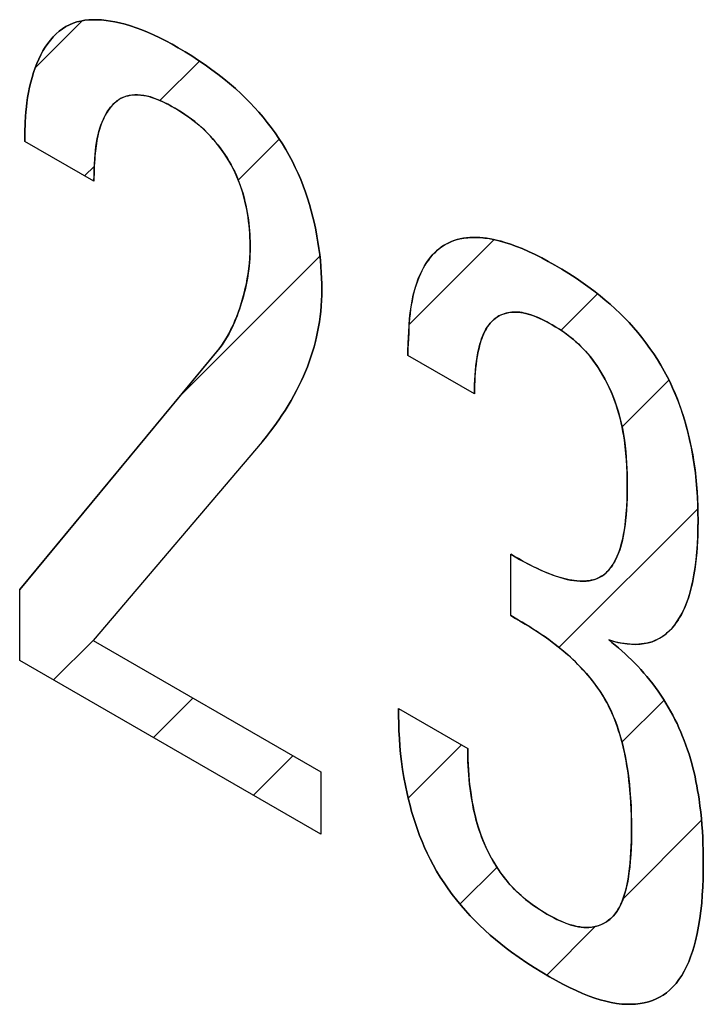
# Model space of a CAD drawing. Units: millimetres. Extents: x -47.9 to 33.4, y -45.4 to 37.5.
# Drawn here: x -7.1 to -5.3, y -34.7 to -32.1 of the extents above; entities that cross this region are included whole.
import ezdxf

# ---------------------------------------------------------------- set-up
doc = ezdxf.new("R2010")
doc.units = ezdxf.units.MM
doc.header["$LTSCALE"] = 16.335
doc.layers.add('CURVE', color=7, linetype='CONTINUOUS')
doc.layers.add('INTF_7', color=7, linetype='CONTINUOUS')

msp = doc.modelspace()

# ---------------------------------------------------------------- linework, layer by layer
at = {"layer": 'CURVE', "color": 7, "linetype": 'CONTINUOUS'}
for p, q in [((-7.0356, -32.2172), (-6.9116, -32.0932)), ((-6.7041, -32.3057), (-6.5987, -32.2004)), ((-6.4959, -32.5176), (-6.3865, -32.4082)), ((-6.9047, -32.5063), (-6.8784, -32.4801)), ((-6.0399, -32.9017), (-5.8143, -32.676)), ((-6.6487, -33.0904), (-6.2784, -32.7201)), ((-5.6361, -32.9179), (-5.5389, -32.8207)), ((-5.4734, -33.1751), (-5.3488, -33.0506)), ((-5.6414, -33.7632), (-5.2718, -33.3936)), ((-6.9877, -33.8494), (-6.8824, -33.7441)), ((-6.7214, -34.0032), (-6.6161, -33.8979)), ((-5.4735, -34.0153), (-5.3614, -33.9032)), ((-6.0426, -34.1644), (-5.901, -34.0228)), ((-6.4552, -34.1569), (-6.3499, -34.0516)), ((-5.4715, -34.4333), (-5.2617, -34.2236)), ((-5.9047, -34.4465), (-5.8064, -34.3482)), ((-5.6741, -34.636), (-5.5438, -34.5056))]:
    msp.add_line(p, q, dxfattribs=at)
at = {"layer": 'CURVE', "color": 250, "linetype": 'CONTINUOUS'}
for p, q in [((-6.8798, -32.5206), (-7.0642, -32.4142)), ((-6.0422, -32.942), (-6.0426, -32.9522)), ((-5.8664, -33.0873), (-6.0441, -32.9847)), ((-6.4321, -33.2153), (-6.8824, -33.7441)), ((-5.7699, -33.678), (-5.7699, -33.5146)), ((-7.0777, -33.7975), (-7.0777, -33.6081)), ((-6.8824, -33.7441), (-6.2755, -34.0946)), ((-6.2755, -34.2606), (-7.0777, -33.7975)), ((-6.0689, -33.9258), (-5.8845, -34.0322)), ((-6.2755, -34.0946), (-6.2755, -34.2606))]:
    msp.add_line(p, q, dxfattribs=at)
for points in [[(-6.2729, -32.8087), (-6.2731, -32.794), (-6.2735, -32.7789), (-6.2743, -32.7635), (-6.2754, -32.7478), (-6.2768, -32.7319), (-6.2786, -32.7158), (-6.2807, -32.6996), (-6.2832, -32.6831), (-6.286, -32.6666), (-6.2892, -32.6499), (-6.2928, -32.6332), (-6.2968, -32.6164), (-6.3011, -32.5995), (-6.3059, -32.5827), (-6.3111, -32.566), (-6.3167, -32.5493), (-6.3228, -32.5326), (-6.3293, -32.5161), (-6.3362, -32.4997), (-6.3436, -32.4835), (-6.3514, -32.4675), (-6.3598, -32.4517), (-6.3686, -32.4362), (-6.3777, -32.421), (-6.3874, -32.4062), (-6.3974, -32.3917), (-6.4078, -32.3774), (-6.4186, -32.3635), (-6.4296, -32.35), (-6.4409, -32.3368), (-6.4525, -32.324), (-6.4642, -32.3115), (-6.476, -32.2995), (-6.488, -32.2879), (-6.5033, -32.2737), (-6.5188, -32.2602), (-6.5343, -32.2474), (-6.5499, -32.235), (-6.5656, -32.2232), (-6.5834, -32.2104), (-6.6013, -32.1983), (-6.6192, -32.1866), (-6.6372, -32.1755), (-6.6552, -32.1649), (-6.6717, -32.1556), (-6.6883, -32.1467), (-6.7048, -32.1383), (-6.7213, -32.1305), (-6.7377, -32.1233), (-6.7526, -32.1172), (-6.7675, -32.1117), (-6.7824, -32.1067), (-6.7971, -32.1023), (-6.8118, -32.0985), (-6.8239, -32.0959), (-6.8359, -32.0937), (-6.8478, -32.0919), (-6.8595, -32.0907), (-6.8711, -32.0901), (-6.8824, -32.09), (-6.8935, -32.0905), (-6.9044, -32.0916), (-6.915, -32.0935), (-6.9252, -32.096), (-6.9351, -32.0993), (-6.945, -32.1035), (-6.9545, -32.1085), (-6.9635, -32.1142), (-6.9722, -32.1207), (-6.9804, -32.1279), (-6.9883, -32.1357), (-6.9958, -32.1442), (-7.0028, -32.1533), (-7.0095, -32.163), (-7.0157, -32.1732), (-7.0216, -32.1838), (-7.027, -32.195), (-7.0321, -32.2066), (-7.0368, -32.2186), (-7.041, -32.231), (-7.0449, -32.2438), (-7.0484, -32.2568), (-7.0515, -32.2701), (-7.0542, -32.2837), (-7.0566, -32.2975), (-7.0585, -32.3115)], [(-6.8798, -32.5206), (-6.8797, -32.5054), (-6.8793, -32.4904), (-6.8787, -32.4754), (-6.8778, -32.4607), (-6.8769, -32.4495), (-6.8758, -32.4385), (-6.8745, -32.4276), (-6.8729, -32.4169), (-6.8711, -32.4064), (-6.8691, -32.3972), (-6.8668, -32.3882), (-6.8643, -32.3794), (-6.8614, -32.371), (-6.8583, -32.3627), (-6.8549, -32.3548), (-6.8512, -32.3472), (-6.8472, -32.3399), (-6.8436, -32.3341), (-6.8398, -32.3286), (-6.8359, -32.3233), (-6.8317, -32.3184), (-6.8272, -32.3138), (-6.8225, -32.3095), (-6.8176, -32.3056), (-6.8124, -32.3021), (-6.807, -32.2991), (-6.8012, -32.2964), (-6.7952, -32.2942), (-6.7889, -32.2925), (-6.7824, -32.2913), (-6.7757, -32.2905), (-6.7688, -32.2901), (-6.7618, -32.2902), (-6.7546, -32.2908), (-6.7473, -32.2918), (-6.7401, -32.2932), (-6.7328, -32.295), (-6.7254, -32.2972), (-6.7179, -32.2998), (-6.7104, -32.3026), (-6.7028, -32.3058), (-6.6952, -32.3093), (-6.6875, -32.3131), (-6.6798, -32.317), (-6.6721, -32.3212), (-6.6644, -32.3256), (-6.6564, -32.3304), (-6.6483, -32.3354), (-6.6402, -32.3407), (-6.6322, -32.3461), (-6.6242, -32.3518), (-6.6162, -32.3578), (-6.6084, -32.364), (-6.6005, -32.3706), (-6.5928, -32.3774), (-6.5851, -32.3846), (-6.5775, -32.3921), (-6.5705, -32.3995), (-6.5635, -32.4072), (-6.5567, -32.4151), (-6.5501, -32.4233), (-6.5436, -32.4318), (-6.5373, -32.4405), (-6.5313, -32.4493), (-6.5255, -32.4583), (-6.5199, -32.4675), (-6.5147, -32.4768), (-6.5097, -32.4863), (-6.505, -32.4958), (-6.5006, -32.5054), (-6.4966, -32.5151), (-6.4928, -32.5249), (-6.4892, -32.5347), (-6.4859, -32.5445), (-6.4829, -32.5544), (-6.4802, -32.5643), (-6.4777, -32.5742), (-6.4754, -32.5841), (-6.4733, -32.594), (-6.4715, -32.6039), (-6.4699, -32.6137), (-6.4685, -32.6234), (-6.4673, -32.6331), (-6.4663, -32.6427), (-6.4655, -32.6523), (-6.4648, -32.6617), (-6.4643, -32.671), (-6.464, -32.6802), (-6.4639, -32.6879), (-6.4639, -32.6955)], [(-7.0585, -32.3115), (-7.0606, -32.3302), (-7.0611, -32.3348), (-7.0615, -32.3395), (-7.0618, -32.3442), (-7.0622, -32.3489), (-7.0625, -32.3536), (-7.0627, -32.3584), (-7.063, -32.3632), (-7.0632, -32.368), (-7.0635, -32.3745), (-7.0637, -32.381), (-7.0639, -32.3876), (-7.064, -32.3942), (-7.0641, -32.4008), (-7.0642, -32.4075), (-7.0642, -32.4142)], [(-5.7853, -32.6834), (-5.7954, -32.6805), (-5.8054, -32.678), (-5.8154, -32.6757), (-5.8247, -32.6739), (-5.834, -32.6725), (-5.8432, -32.6714), (-5.8524, -32.6706), (-5.8614, -32.6702), (-5.8702, -32.6702), (-5.879, -32.6706), (-5.8876, -32.6713), (-5.896, -32.6725), (-5.9042, -32.674), (-5.9123, -32.676), (-5.9201, -32.6783), (-5.9277, -32.6811), (-5.9351, -32.6844), (-5.9421, -32.688), (-5.9488, -32.692), (-5.9552, -32.6964), (-5.9615, -32.7011), (-5.9675, -32.7063), (-5.9732, -32.7118), (-5.9787, -32.7177), (-5.984, -32.7239), (-5.9891, -32.7304), (-5.9939, -32.7372), (-5.9984, -32.7443), (-6.0027, -32.7517), (-6.0068, -32.7594), (-6.0106, -32.7674), (-6.0147, -32.7768), (-6.0184, -32.7865), (-6.0219, -32.7964), (-6.025, -32.8067), (-6.0279, -32.8173), (-6.0304, -32.828), (-6.0327, -32.8391), (-6.0347, -32.8503), (-6.0365, -32.8617), (-6.038, -32.8734), (-6.0392, -32.8852), (-6.0402, -32.8971), (-6.041, -32.9092), (-6.0415, -32.9215), (-6.0422, -32.942)], [(-5.509, -33.7427), (-5.4966, -33.7464), (-5.4843, -33.7494), (-5.472, -33.7518), (-5.46, -33.7535), (-5.4481, -33.7545), (-5.4365, -33.7547), (-5.4252, -33.7541), (-5.4142, -33.7527), (-5.4036, -33.7505), (-5.3933, -33.7475), (-5.3833, -33.7435), (-5.3737, -33.7386), (-5.3646, -33.7328), (-5.356, -33.7263), (-5.3478, -33.719), (-5.3402, -33.7111), (-5.333, -33.7024), (-5.3262, -33.6932), (-5.32, -33.6834), (-5.3132, -33.6711), (-5.307, -33.6581), (-5.3015, -33.6446), (-5.2965, -33.6304), (-5.2921, -33.6157), (-5.2882, -33.6006), (-5.2848, -33.5851), (-5.2818, -33.5692), (-5.2787, -33.5494), (-5.2761, -33.5293), (-5.2742, -33.5087), (-5.2727, -33.4878), (-5.2717, -33.4666), (-5.2711, -33.4451), (-5.2709, -33.4234), (-5.2711, -33.4029), (-5.2716, -33.3822), (-5.2725, -33.3613), (-5.2739, -33.3402), (-5.2757, -33.3188), (-5.278, -33.2973), (-5.2809, -33.2755), (-5.2844, -33.2535), (-5.2886, -33.2312), (-5.2934, -33.2087), (-5.2973, -33.1921), (-5.3017, -33.1755), (-5.3064, -33.1587), (-5.3116, -33.1419), (-5.3172, -33.1252), (-5.3233, -33.1084), (-5.3298, -33.0918), (-5.3368, -33.0752), (-5.3443, -33.0588), (-5.3523, -33.0425), (-5.3608, -33.0265), (-5.3697, -33.0109), (-5.379, -32.9956), (-5.3888, -32.9805), (-5.399, -32.9658), (-5.4096, -32.9513), (-5.4205, -32.9372), (-5.4317, -32.9235), (-5.4431, -32.9102), (-5.4548, -32.8973), (-5.4666, -32.8848), (-5.4786, -32.8728), (-5.4917, -32.8604), (-5.5049, -32.8484), (-5.5182, -32.837), (-5.5316, -32.826), (-5.545, -32.8154), (-5.5586, -32.8052), (-5.5773, -32.7917), (-5.596, -32.7789), (-5.6149, -32.7666), (-5.6337, -32.7549), (-5.6526, -32.7438), (-5.67, -32.734), (-5.6874, -32.7246), (-5.7048, -32.7159), (-5.7221, -32.7077), (-5.7394, -32.7001), (-5.7548, -32.694), (-5.7701, -32.6884), (-5.7853, -32.6834)], [(-6.4639, -32.6955), (-6.464, -32.7059), (-6.4644, -32.716), (-6.4649, -32.726), (-6.4657, -32.7358), (-6.4666, -32.7455), (-6.4677, -32.755), (-6.4689, -32.7644), (-6.4703, -32.7737), (-6.4719, -32.7828), (-6.4736, -32.7918), (-6.4755, -32.8007), (-6.4775, -32.8095), (-6.4796, -32.8182), (-6.4819, -32.8267), (-6.4843, -32.8352), (-6.4868, -32.8436), (-6.4896, -32.8526), (-6.4925, -32.8615), (-6.4956, -32.8702), (-6.4988, -32.8788), (-6.5021, -32.8874), (-6.5056, -32.8957), (-6.5092, -32.9039), (-6.513, -32.912), (-6.5169, -32.9199), (-6.5209, -32.9276), (-6.5252, -32.9351), (-6.5295, -32.9425), (-6.5341, -32.9496), (-6.5388, -32.9566), (-6.5436, -32.9633), (-6.5487, -32.9698), (-7.0777, -33.6081)], [(-6.4321, -33.2153), (-6.4206, -33.2011), (-6.4094, -33.1865), (-6.3983, -33.1716), (-6.3876, -33.1564), (-6.3791, -33.1439), (-6.3709, -33.1312), (-6.3628, -33.1182), (-6.355, -33.105), (-6.3473, -33.0915), (-6.34, -33.0777), (-6.3329, -33.0637), (-6.3271, -33.0518), (-6.3216, -33.0397), (-6.3164, -33.0273), (-6.3113, -33.0147), (-6.3065, -33.0019), (-6.3019, -32.9888), (-6.2977, -32.9755), (-6.2937, -32.9619), (-6.29, -32.948), (-6.2869, -32.9351), (-6.2841, -32.922), (-6.2816, -32.9086), (-6.2794, -32.895), (-6.2774, -32.8812), (-6.2759, -32.8672), (-6.2746, -32.8529), (-6.2737, -32.8384), (-6.2731, -32.8237), (-6.2729, -32.8087)], [(-5.8664, -33.0873), (-5.8664, -33.0745), (-5.8661, -33.0618), (-5.8655, -33.0493), (-5.8648, -33.0369), (-5.8638, -33.0246), (-5.8626, -33.0126), (-5.8611, -33.0007), (-5.8593, -32.989), (-5.8571, -32.9775), (-5.8555, -32.9699), (-5.8538, -32.9624), (-5.8518, -32.955), (-5.8497, -32.9478), (-5.8474, -32.9408), (-5.8448, -32.934), (-5.8421, -32.9274), (-5.8391, -32.9211), (-5.8359, -32.915), (-5.8324, -32.9093), (-5.8286, -32.9039), (-5.8246, -32.8988), (-5.8202, -32.894), (-5.8154, -32.8895), (-5.8104, -32.8855), (-5.8051, -32.8819), (-5.7996, -32.8787), (-5.7938, -32.8759), (-5.7877, -32.8736), (-5.7815, -32.8718), (-5.775, -32.8704), (-5.7684, -32.8694), (-5.7616, -32.869), (-5.7555, -32.869), (-5.7492, -32.8694), (-5.7429, -32.8701), (-5.7364, -32.8712), (-5.7299, -32.8727), (-5.7233, -32.8744), (-5.7167, -32.8764), (-5.7086, -32.8793), (-5.7005, -32.8825), (-5.6923, -32.8861), (-5.6841, -32.89), (-5.6758, -32.8941), (-5.6676, -32.8986), (-5.6593, -32.9033), (-5.6512, -32.9081), (-5.643, -32.9132), (-5.6349, -32.9185), (-5.6268, -32.924), (-5.6187, -32.9299), (-5.6107, -32.9361), (-5.6028, -32.9426), (-5.5962, -32.9483), (-5.5897, -32.9542), (-5.5833, -32.9605), (-5.5769, -32.9669), (-5.5707, -32.9736), (-5.5646, -32.9805), (-5.5586, -32.9877), (-5.5524, -32.9955), (-5.5464, -33.0036), (-5.5406, -33.0119), (-5.535, -33.0204), (-5.5296, -33.029), (-5.5244, -33.0378), (-5.5193, -33.0468), (-5.5145, -33.0558), (-5.51, -33.0649), (-5.5056, -33.0741), (-5.5015, -33.0834), (-5.4977, -33.0927), (-5.4935, -33.1035), (-5.4896, -33.1143), (-5.4861, -33.1252), (-5.4828, -33.136), (-5.4799, -33.1468), (-5.4772, -33.1575), (-5.4747, -33.1682), (-5.4725, -33.1789), (-5.4705, -33.1895), (-5.4688, -33.2), (-5.4672, -33.2104), (-5.4651, -33.226), (-5.4635, -33.2413), (-5.4621, -33.2565), (-5.4611, -33.2715), (-5.4603, -33.2864), (-5.4598, -33.3011), (-5.4595, -33.3158), (-5.4594, -33.3303), (-5.4596, -33.3497)], [(-6.0426, -32.9522), (-6.0436, -32.9683), (-6.044, -32.9764), (-6.0441, -32.9847)], [(-5.4596, -33.3497), (-5.46, -33.3651), (-5.4606, -33.3804), (-5.4615, -33.3954), (-5.4626, -33.4103), (-5.464, -33.425), (-5.4653, -33.4356), (-5.4667, -33.4462), (-5.4683, -33.4565), (-5.4702, -33.4667), (-5.4724, -33.4767), (-5.4748, -33.4865), (-5.4775, -33.4961), (-5.4796, -33.5027), (-5.4819, -33.5091), (-5.4843, -33.5154), (-5.4869, -33.5215), (-5.4897, -33.5274), (-5.4927, -33.5332), (-5.4958, -33.5387), (-5.4992, -33.544), (-5.5027, -33.549), (-5.5064, -33.5538), (-5.5103, -33.5583), (-5.5144, -33.5625), (-5.5187, -33.5664), (-5.5232, -33.57), (-5.5279, -33.5732), (-5.5328, -33.576), (-5.5381, -33.5786), (-5.5436, -33.5808), (-5.5493, -33.5825), (-5.5552, -33.584), (-5.5613, -33.585), (-5.5675, -33.5858), (-5.5738, -33.5862), (-5.5803, -33.5863), (-5.587, -33.5861), (-5.5937, -33.5856), (-5.6005, -33.5848), (-5.6074, -33.5838), (-5.6143, -33.5825), (-5.6213, -33.581), (-5.6283, -33.5793), (-5.6383, -33.5765), (-5.6483, -33.5734), (-5.6583, -33.5699), (-5.6684, -33.566), (-5.6784, -33.5619), (-5.6886, -33.5574), (-5.6987, -33.5527), (-5.7088, -33.5478), (-5.719, -33.5426), (-5.7292, -33.5373), (-5.7393, -33.5318), (-5.7495, -33.5262), (-5.7597, -33.5204), (-5.7699, -33.5146)], [(-5.7699, -33.678), (-5.7571, -33.6854), (-5.7444, -33.6928), (-5.7317, -33.7005), (-5.719, -33.7083), (-5.7063, -33.7163), (-5.6936, -33.7246), (-5.6809, -33.7332), (-5.6683, -33.7421), (-5.6556, -33.7515), (-5.6431, -33.7613), (-5.6305, -33.7716), (-5.618, -33.7824), (-5.6095, -33.79), (-5.6011, -33.798), (-5.5927, -33.8062), (-5.5845, -33.8146), (-5.5764, -33.8233), (-5.5684, -33.8322), (-5.5606, -33.8413), (-5.553, -33.8507), (-5.5456, -33.8603), (-5.5385, -33.8701), (-5.5316, -33.8801), (-5.5251, -33.8903), (-5.5188, -33.9008), (-5.5128, -33.9118), (-5.507, -33.923), (-5.5017, -33.9344), (-5.4967, -33.9459), (-5.492, -33.9575), (-5.4876, -33.9693), (-5.4836, -33.981), (-5.4798, -33.9928), (-5.4764, -34.0046), (-5.4732, -34.0164), (-5.4702, -34.0281), (-5.4676, -34.0398), (-5.4651, -34.0514), (-5.4621, -34.0671), (-5.4595, -34.0825), (-5.4573, -34.0978), (-5.4554, -34.113), (-5.4537, -34.128), (-5.4523, -34.1429), (-5.4507, -34.1642), (-5.4495, -34.1854), (-5.4487, -34.2064), (-5.4482, -34.2272), (-5.4481, -34.2479), (-5.4482, -34.2651), (-5.4485, -34.2822), (-5.4491, -34.2991), (-5.45, -34.3158), (-5.4513, -34.3323), (-5.4529, -34.3486), (-5.4549, -34.3646), (-5.4574, -34.3803), (-5.4592, -34.39), (-5.4612, -34.3996), (-5.4634, -34.409), (-5.4659, -34.4181), (-5.4686, -34.427), (-5.4717, -34.4356), (-5.475, -34.4439), (-5.4787, -34.4518), (-5.4827, -34.4593), (-5.4872, -34.4664), (-5.492, -34.473), (-5.4973, -34.4792), (-5.5031, -34.4849), (-5.5092, -34.4901), (-5.5158, -34.4946), (-5.5226, -34.4986), (-5.5299, -34.502), (-5.5374, -34.5047), (-5.5452, -34.5068), (-5.5533, -34.5083), (-5.5617, -34.5091), (-5.5697, -34.5092), (-5.5778, -34.5088), (-5.5861, -34.5078), (-5.5945, -34.5062), (-5.603, -34.5042), (-5.6117, -34.5017), (-5.6218, -34.4982), (-5.632, -34.4942), (-5.6423, -34.4896), (-5.6526, -34.4845), (-5.6629, -34.4791), (-5.6733, -34.4733)], [(-5.257, -34.335), (-5.2571, -34.3187), (-5.2573, -34.3024), (-5.2578, -34.286), (-5.2585, -34.2694), (-5.2595, -34.2528), (-5.2607, -34.236), (-5.2621, -34.219), (-5.2639, -34.202), (-5.266, -34.1847), (-5.2683, -34.1674), (-5.2701, -34.1556), (-5.2721, -34.1438), (-5.2742, -34.1319), (-5.2765, -34.12), (-5.279, -34.108), (-5.2817, -34.096), (-5.2847, -34.084), (-5.2878, -34.0719), (-5.2912, -34.0598), (-5.2949, -34.0476), (-5.2989, -34.0355), (-5.3031, -34.0233), (-5.3076, -34.0111), (-5.3121, -33.9998), (-5.3168, -33.9884), (-5.3218, -33.9772), (-5.327, -33.9659), (-5.3324, -33.9547), (-5.3381, -33.9436), (-5.3441, -33.9326), (-5.3502, -33.9218), (-5.3566, -33.911), (-5.3631, -33.9004), (-5.3699, -33.89), (-5.3769, -33.8798), (-5.384, -33.8698), (-5.3915, -33.8598), (-5.3992, -33.85), (-5.407, -33.8404), (-5.415, -33.8311), (-5.4231, -33.822), (-5.4314, -33.8131), (-5.4397, -33.8045), (-5.4482, -33.796), (-5.4567, -33.7878), (-5.4653, -33.7798), (-5.474, -33.772), (-5.4827, -33.7643), (-5.4915, -33.7569), (-5.5003, -33.7497), (-5.509, -33.7427)], [(-6.0689, -33.9258), (-6.0688, -33.9454), (-6.0683, -33.9652), (-6.0676, -33.9851), (-6.0664, -34.0053), (-6.0649, -34.0256), (-6.063, -34.0462), (-6.0606, -34.0669), (-6.0577, -34.0879), (-6.0542, -34.1091), (-6.0503, -34.1305), (-6.0457, -34.1521), (-6.0421, -34.1679), (-6.038, -34.1839), (-6.0337, -34.1999), (-6.0289, -34.2159), (-6.0238, -34.232), (-6.0183, -34.248), (-6.0124, -34.264), (-6.0061, -34.28), (-5.9994, -34.2958), (-5.9922, -34.3115), (-5.9846, -34.327), (-5.9765, -34.3424), (-5.9672, -34.3587), (-5.9574, -34.3748), (-5.9472, -34.3906), (-5.9365, -34.406), (-5.9254, -34.4212), (-5.914, -34.4359), (-5.9022, -34.4503), (-5.8902, -34.4642), (-5.8779, -34.4777), (-5.8655, -34.4908), (-5.8529, -34.5033), (-5.8389, -34.5165), (-5.8248, -34.5292), (-5.8106, -34.5413), (-5.7963, -34.5529), (-5.782, -34.5641), (-5.7676, -34.5749), (-5.7475, -34.5892), (-5.7273, -34.603), (-5.7071, -34.6161), (-5.6868, -34.6286), (-5.6666, -34.6406), (-5.6489, -34.6506), (-5.6312, -34.6601), (-5.6135, -34.669), (-5.5959, -34.6774), (-5.5784, -34.685), (-5.5609, -34.6919), (-5.5461, -34.6972), (-5.5313, -34.7018), (-5.5167, -34.7057), (-5.5022, -34.7089), (-5.488, -34.7114), (-5.4739, -34.7131), (-5.4614, -34.7138), (-5.4492, -34.7139), (-5.4372, -34.7133), (-5.4255, -34.7119), (-5.4141, -34.7098), (-5.403, -34.707), (-5.3927, -34.7036), (-5.3827, -34.6994), (-5.3732, -34.6946), (-5.364, -34.6891), (-5.3552, -34.6829), (-5.3468, -34.6761), (-5.3379, -34.6675), (-5.3296, -34.6581), (-5.3218, -34.6479), (-5.3145, -34.637), (-5.3078, -34.6254), (-5.3016, -34.6132), (-5.2959, -34.6005), (-5.2907, -34.5872), (-5.2859, -34.5735), (-5.2815, -34.5594), (-5.2776, -34.5449), (-5.2731, -34.5256), (-5.2693, -34.5058), (-5.2661, -34.4856), (-5.2634, -34.465), (-5.2613, -34.444), (-5.2596, -34.4227), (-5.2584, -34.4011), (-5.2576, -34.3793), (-5.2571, -34.3572), (-5.257, -34.335)], [(-5.6733, -34.4733), (-5.6805, -34.4691), (-5.6877, -34.4647), (-5.6949, -34.4601), (-5.7021, -34.4553), (-5.7092, -34.4504), (-5.7164, -34.4452), (-5.7235, -34.4398), (-5.7305, -34.4342), (-5.7365, -34.4292), (-5.7424, -34.424), (-5.7483, -34.4187), (-5.7541, -34.4132), (-5.7598, -34.4075), (-5.7655, -34.4016), (-5.7711, -34.3955), (-5.7766, -34.3892), (-5.782, -34.3826), (-5.7874, -34.3758), (-5.7926, -34.3689), (-5.7978, -34.3618), (-5.8027, -34.3545), (-5.8076, -34.3471), (-5.8123, -34.3396), (-5.8168, -34.332), (-5.8212, -34.3243), (-5.8255, -34.3165), (-5.8295, -34.3087), (-5.8334, -34.3008), (-5.8371, -34.2928), (-5.8406, -34.2848), (-5.8442, -34.2762), (-5.8476, -34.2675), (-5.8508, -34.2588), (-5.8537, -34.2501), (-5.8565, -34.2414), (-5.8591, -34.2327), (-5.8615, -34.2241), (-5.8637, -34.2154), (-5.8658, -34.2068), (-5.8678, -34.1982), (-5.8696, -34.1896), (-5.8712, -34.181), (-5.8728, -34.1725), (-5.8742, -34.1641), (-5.8761, -34.1516), (-5.8778, -34.1392), (-5.8793, -34.127), (-5.8806, -34.1148), (-5.8817, -34.1027), (-5.8826, -34.0908), (-5.8833, -34.0789), (-5.8839, -34.0671), (-5.8842, -34.0554), (-5.8845, -34.0438), (-5.8845, -34.0322)]]:
    msp.add_lwpolyline(points, dxfattribs=at)
at = {"layer": 'INTF_7', "color": 7, "linetype": 'CONTINUOUS'}
for p, q in [((-6.8798, -32.5206), (-7.0642, -32.4142)), ((-7.0777, -33.6081), (-6.5466, -32.9671)), ((-6.0441, -32.9847), (-6.0438, -32.9737)), ((-5.8664, -33.0873), (-6.0441, -32.9847)), ((-6.4321, -33.2153), (-6.8824, -33.7441)), ((-5.7699, -33.678), (-5.7699, -33.5146)), ((-7.0777, -33.7975), (-7.0777, -33.6081)), ((-6.8824, -33.7441), (-6.2755, -34.0946)), ((-6.2755, -34.2606), (-7.0777, -33.7975)), ((-6.0689, -33.9258), (-5.8845, -34.0322)), ((-6.2755, -34.0946), (-6.2755, -34.2606))]:
    msp.add_line(p, q, dxfattribs=at)
for points in [[(-7.0585, -32.3115), (-7.0566, -32.2975), (-7.0542, -32.2837), (-7.0515, -32.2701), (-7.0484, -32.2568), (-7.0449, -32.2438), (-7.041, -32.231), (-7.0368, -32.2186), (-7.0321, -32.2066), (-7.027, -32.195), (-7.0216, -32.1838), (-7.0157, -32.1732), (-7.0095, -32.163), (-7.0028, -32.1533), (-6.9958, -32.1442), (-6.9883, -32.1357), (-6.9804, -32.1279), (-6.9722, -32.1207), (-6.9635, -32.1142), (-6.9545, -32.1085), (-6.945, -32.1035), (-6.9351, -32.0993), (-6.9252, -32.096), (-6.915, -32.0935), (-6.9044, -32.0916), (-6.8935, -32.0905), (-6.8824, -32.09), (-6.8711, -32.0901), (-6.8595, -32.0907), (-6.8478, -32.0919), (-6.8359, -32.0937), (-6.8239, -32.0959), (-6.8118, -32.0985), (-6.7971, -32.1023), (-6.7824, -32.1067), (-6.7675, -32.1117), (-6.7526, -32.1172), (-6.7377, -32.1233), (-6.7213, -32.1305), (-6.7048, -32.1383), (-6.6883, -32.1467), (-6.6717, -32.1556), (-6.6552, -32.1649), (-6.6372, -32.1755), (-6.6192, -32.1866), (-6.6013, -32.1983), (-6.5834, -32.2104), (-6.5656, -32.2232), (-6.5499, -32.235), (-6.5343, -32.2474), (-6.5188, -32.2602), (-6.5033, -32.2737), (-6.488, -32.2879), (-6.476, -32.2995), (-6.4642, -32.3115), (-6.4525, -32.324), (-6.4409, -32.3368), (-6.4296, -32.35), (-6.4186, -32.3635), (-6.4078, -32.3774), (-6.3974, -32.3917), (-6.3874, -32.4062), (-6.3777, -32.421), (-6.3686, -32.4362), (-6.3598, -32.4517), (-6.3514, -32.4675), (-6.3436, -32.4835), (-6.3362, -32.4997), (-6.3293, -32.5161), (-6.3228, -32.5326), (-6.3167, -32.5493), (-6.3111, -32.566), (-6.3059, -32.5827), (-6.3011, -32.5995), (-6.2968, -32.6164), (-6.2928, -32.6332), (-6.2892, -32.6499), (-6.286, -32.6666), (-6.2832, -32.6831), (-6.2807, -32.6996), (-6.2786, -32.7158), (-6.2768, -32.7319), (-6.2754, -32.7478), (-6.2743, -32.7635), (-6.2735, -32.7789), (-6.2731, -32.794), (-6.2729, -32.8087)], [(-6.5466, -32.9671), (-6.5396, -32.9577), (-6.5329, -32.9479), (-6.5266, -32.9376), (-6.5206, -32.927), (-6.5149, -32.916), (-6.5095, -32.9046), (-6.5044, -32.8929), (-6.4996, -32.881), (-6.4951, -32.8688), (-6.4908, -32.8563), (-6.4868, -32.8436), (-6.4832, -32.8314), (-6.4798, -32.8189), (-6.4768, -32.8063), (-6.474, -32.7935), (-6.4715, -32.7803), (-6.4693, -32.767), (-6.4675, -32.7533), (-6.466, -32.7394), (-6.4649, -32.7251), (-6.4642, -32.7105), (-6.4639, -32.6955), (-6.464, -32.6802), (-6.4644, -32.67), (-6.4649, -32.6597), (-6.4657, -32.6493), (-6.4667, -32.6387), (-6.4679, -32.628), (-6.4694, -32.6173), (-6.4711, -32.6064), (-6.473, -32.5956), (-6.4753, -32.5847), (-6.4778, -32.5737), (-6.4806, -32.5628), (-6.4837, -32.5518), (-6.4871, -32.5409), (-6.4909, -32.53), (-6.4949, -32.5192), (-6.4993, -32.5085), (-6.5041, -32.4978), (-6.5092, -32.4873), (-6.5147, -32.4768), (-6.5205, -32.4665), (-6.5267, -32.4563), (-6.5333, -32.4463), (-6.5401, -32.4366), (-6.5472, -32.4271), (-6.5545, -32.4178), (-6.562, -32.4089), (-6.5697, -32.4003), (-6.5775, -32.3921), (-6.5859, -32.3838), (-6.5943, -32.376), (-6.6029, -32.3686), (-6.6115, -32.3615), (-6.6202, -32.3548), (-6.629, -32.3484), (-6.6378, -32.3423), (-6.6467, -32.3365), (-6.6555, -32.3309), (-6.6644, -32.3256), (-6.6739, -32.3203), (-6.6833, -32.3152), (-6.6926, -32.3105), (-6.702, -32.3062), (-6.7112, -32.3023), (-6.7204, -32.2989), (-6.7295, -32.2959), (-6.7385, -32.2936), (-6.7473, -32.2918), (-6.7555, -32.2907), (-6.7635, -32.2902), (-6.7714, -32.2902), (-6.779, -32.2908), (-6.7865, -32.292), (-6.7936, -32.2938), (-6.8005, -32.2961), (-6.807, -32.2991), (-6.8131, -32.3026), (-6.8189, -32.3066), (-6.8243, -32.3111), (-6.8295, -32.316), (-6.8343, -32.3214)], [(-7.0642, -32.4142), (-7.0642, -32.4075), (-7.0641, -32.4008), (-7.064, -32.3942), (-7.0639, -32.3876), (-7.0637, -32.381), (-7.0635, -32.3745), (-7.0632, -32.368), (-7.063, -32.3632), (-7.0627, -32.3584), (-7.0625, -32.3536), (-7.0622, -32.3489), (-7.0618, -32.3442), (-7.0615, -32.3395), (-7.0611, -32.3348), (-7.0606, -32.3302), (-7.0585, -32.3115)], [(-6.8343, -32.3214), (-6.8371, -32.3249), (-6.8398, -32.3285), (-6.8423, -32.3322), (-6.8448, -32.336), (-6.8472, -32.3399), (-6.8499, -32.3447), (-6.8524, -32.3497), (-6.8549, -32.3548), (-6.8572, -32.3601), (-6.8594, -32.3654), (-6.8614, -32.371), (-6.8633, -32.3766), (-6.8651, -32.3823), (-6.8668, -32.3882), (-6.8683, -32.3942), (-6.8698, -32.4003), (-6.8711, -32.4064), (-6.8723, -32.4129), (-6.8733, -32.4195), (-6.8743, -32.4262), (-6.8752, -32.433), (-6.876, -32.4398), (-6.8766, -32.4467), (-6.8772, -32.4537), (-6.8778, -32.4607), (-6.8784, -32.4705), (-6.8789, -32.4804), (-6.8793, -32.4904), (-6.8796, -32.5004), (-6.8798, -32.5105), (-6.8798, -32.5206)], [(-6.0438, -32.9737), (-6.0426, -32.9522), (-6.042, -32.9369), (-6.0415, -32.9215), (-6.0407, -32.9044), (-6.0394, -32.8875), (-6.0377, -32.871), (-6.0354, -32.8548), (-6.0327, -32.8391), (-6.0294, -32.8237), (-6.0256, -32.8088), (-6.0212, -32.7944), (-6.0162, -32.7806), (-6.0106, -32.7674), (-6.0052, -32.7563), (-5.9993, -32.7458), (-5.9929, -32.7358), (-5.9861, -32.7264), (-5.9787, -32.7177), (-5.9709, -32.7096), (-5.9627, -32.7021), (-5.954, -32.6955), (-5.9448, -32.6895), (-5.9351, -32.6844), (-5.9257, -32.6803), (-5.9159, -32.677), (-5.9057, -32.6743), (-5.8952, -32.6723), (-5.8845, -32.671), (-5.8734, -32.6703), (-5.8622, -32.6702), (-5.8507, -32.6708), (-5.8391, -32.6719), (-5.8273, -32.6735), (-5.8154, -32.6757), (-5.8004, -32.6792), (-5.7853, -32.6834), (-5.7701, -32.6884), (-5.7548, -32.694), (-5.7394, -32.7001), (-5.7221, -32.7077), (-5.7048, -32.7159), (-5.6874, -32.7246), (-5.67, -32.734), (-5.6526, -32.7438), (-5.6337, -32.7549), (-5.6149, -32.7666), (-5.596, -32.7789), (-5.5773, -32.7917), (-5.5586, -32.8052), (-5.545, -32.8154), (-5.5316, -32.826), (-5.5182, -32.837), (-5.5049, -32.8484), (-5.4917, -32.8604), (-5.4786, -32.8728), (-5.4666, -32.8848), (-5.4548, -32.8973), (-5.4431, -32.9102), (-5.4317, -32.9235), (-5.4205, -32.9372), (-5.4096, -32.9513), (-5.399, -32.9658), (-5.3888, -32.9805), (-5.379, -32.9956), (-5.3697, -33.0109), (-5.3608, -33.0265), (-5.353, -33.0412), (-5.3456, -33.056), (-5.3386, -33.0711), (-5.3321, -33.0862), (-5.326, -33.1015), (-5.3202, -33.1168), (-5.3148, -33.1322), (-5.3099, -33.1475), (-5.3052, -33.1629), (-5.3009, -33.1782), (-5.297, -33.1935), (-5.2934, -33.2087), (-5.289, -33.2292), (-5.2851, -33.2495), (-5.2818, -33.2695), (-5.279, -33.2894), (-5.2767, -33.3091), (-5.2748, -33.3286), (-5.2733, -33.3479), (-5.2722, -33.367), (-5.2715, -33.386), (-5.2711, -33.4047), (-5.2709, -33.4234), (-5.2712, -33.4487)], [(-6.2729, -32.8087), (-6.2731, -32.8237), (-6.2737, -32.8384), (-6.2746, -32.8529), (-6.2759, -32.8672), (-6.2774, -32.8812), (-6.2794, -32.895), (-6.2816, -32.9086), (-6.2841, -32.922), (-6.2869, -32.9351), (-6.29, -32.948), (-6.2937, -32.9619), (-6.2977, -32.9755), (-6.3019, -32.9888), (-6.3065, -33.0019), (-6.3113, -33.0147), (-6.3164, -33.0273), (-6.3216, -33.0397), (-6.3271, -33.0518), (-6.3329, -33.0637), (-6.34, -33.0777), (-6.3473, -33.0915), (-6.355, -33.105), (-6.3628, -33.1182), (-6.3709, -33.1312), (-6.3791, -33.1439), (-6.3876, -33.1564), (-6.3983, -33.1716), (-6.4094, -33.1865), (-6.4206, -33.2011), (-6.4321, -33.2153)], [(-5.6593, -32.9033), (-5.6666, -32.8992), (-5.6738, -32.8952), (-5.681, -32.8915), (-5.6882, -32.888), (-5.6954, -32.8847), (-5.7025, -32.8816), (-5.7096, -32.8789), (-5.7167, -32.8764), (-5.7225, -32.8746), (-5.7283, -32.8731), (-5.734, -32.8717), (-5.7396, -32.8707), (-5.7453, -32.8698), (-5.7508, -32.8693), (-5.7562, -32.869), (-5.7616, -32.869), (-5.767, -32.8693), (-5.7722, -32.8699), (-5.7774, -32.8708), (-5.7824, -32.872), (-5.7873, -32.8735), (-5.7921, -32.8752), (-5.7967, -32.8773), (-5.8012, -32.8796), (-5.8055, -32.8821), (-5.8097, -32.885), (-5.8137, -32.8881), (-5.8175, -32.8914), (-5.8211, -32.895), (-5.8246, -32.8988), (-5.8281, -32.9031), (-5.8314, -32.9077), (-5.8344, -32.9125), (-5.8373, -32.9176), (-5.84, -32.9229), (-5.8425, -32.9283), (-5.8448, -32.934), (-5.847, -32.9398), (-5.8491, -32.9458), (-5.8509, -32.9519), (-5.8527, -32.9581), (-5.8543, -32.9645), (-5.8558, -32.971), (-5.8571, -32.9775), (-5.8591, -32.9878), (-5.8607, -32.9983), (-5.8622, -33.009), (-5.8634, -33.0198), (-5.8643, -33.0307), (-5.8651, -33.0418), (-5.8657, -33.053), (-5.8661, -33.0643), (-5.8664, -33.0758), (-5.8664, -33.0873)], [(-5.7699, -33.5146), (-5.758, -33.5214), (-5.7461, -33.5281), (-5.7343, -33.5346), (-5.7224, -33.5409), (-5.7105, -33.5469), (-5.6987, -33.5527), (-5.6869, -33.5582), (-5.6751, -33.5633), (-5.6633, -33.568), (-5.6516, -33.5723), (-5.64, -33.576), (-5.6283, -33.5793), (-5.6196, -33.5814), (-5.6108, -33.5832), (-5.6022, -33.5846), (-5.5937, -33.5856), (-5.5853, -33.5861), (-5.5771, -33.5863), (-5.5691, -33.5859), (-5.5613, -33.585), (-5.5537, -33.5836), (-5.5464, -33.5817), (-5.5394, -33.5792), (-5.5328, -33.576), (-5.5268, -33.5725), (-5.5211, -33.5684), (-5.5157, -33.5637), (-5.5106, -33.5586), (-5.5058, -33.5531), (-5.5013, -33.5471), (-5.4971, -33.5408), (-5.4932, -33.534), (-5.4895, -33.527), (-5.4861, -33.5196), (-5.483, -33.512), (-5.4801, -33.5042), (-5.4775, -33.4961), (-5.4744, -33.4849), (-5.4716, -33.4734), (-5.4693, -33.4616), (-5.4672, -33.4496), (-5.4655, -33.4374), (-5.464, -33.425), (-5.4623, -33.4066), (-5.461, -33.3879), (-5.4601, -33.3689), (-5.4596, -33.3497), (-5.4594, -33.3303), (-5.4595, -33.3137), (-5.4599, -33.2969), (-5.4606, -33.28), (-5.4616, -33.2629), (-5.463, -33.2457), (-5.4649, -33.2282), (-5.4672, -33.2104), (-5.4689, -33.1989), (-5.4709, -33.1874), (-5.4732, -33.1757), (-5.4757, -33.1639), (-5.4785, -33.1521), (-5.4816, -33.1403), (-5.4851, -33.1284), (-5.4889, -33.1165), (-5.4931, -33.1046), (-5.4977, -33.0927), (-5.5023, -33.0815), (-5.5073, -33.0704), (-5.5127, -33.0594), (-5.5184, -33.0486), (-5.5244, -33.0378), (-5.5307, -33.0273), (-5.5372, -33.0169), (-5.5441, -33.0069), (-5.5512, -32.9971), (-5.5586, -32.9877), (-5.5656, -32.9794), (-5.5728, -32.9713), (-5.5801, -32.9636), (-5.5875, -32.9563), (-5.5951, -32.9493), (-5.6028, -32.9426), (-5.6121, -32.935), (-5.6214, -32.9279), (-5.6308, -32.9212), (-5.6403, -32.9149), (-5.6498, -32.909), (-5.6593, -32.9033)], [(-5.2712, -33.4487), (-5.2716, -33.4644), (-5.2723, -33.4799), (-5.2732, -33.4953), (-5.2743, -33.5104), (-5.2757, -33.5254), (-5.2774, -33.5402), (-5.2794, -33.5548), (-5.2818, -33.5692), (-5.2837, -33.5798), (-5.2859, -33.5903), (-5.2882, -33.6006), (-5.2908, -33.6107), (-5.2935, -33.6207), (-5.2965, -33.6304), (-5.2998, -33.6399), (-5.3033, -33.6492), (-5.307, -33.6581), (-5.3111, -33.6669), (-5.3154, -33.6753), (-5.32, -33.6834), (-5.3243, -33.6902), (-5.3288, -33.6968), (-5.3335, -33.7031), (-5.3385, -33.7091), (-5.3436, -33.7148), (-5.3491, -33.7202), (-5.3547, -33.7252), (-5.3606, -33.7299), (-5.3667, -33.7342), (-5.373, -33.7382), (-5.3795, -33.7417), (-5.3863, -33.7448), (-5.3933, -33.7475), (-5.4001, -33.7496), (-5.4071, -33.7514), (-5.4142, -33.7527), (-5.4215, -33.7537), (-5.4289, -33.7544), (-5.4365, -33.7547), (-5.4442, -33.7546), (-5.4521, -33.7542), (-5.46, -33.7535), (-5.468, -33.7525), (-5.4761, -33.7511), (-5.4843, -33.7494), (-5.4925, -33.7475), (-5.5007, -33.7452), (-5.509, -33.7427)], [(-5.4482, -34.2272), (-5.4486, -34.2106), (-5.4491, -34.1938), (-5.45, -34.177), (-5.451, -34.16), (-5.4523, -34.1429), (-5.4535, -34.1301), (-5.4549, -34.1173), (-5.4564, -34.1044), (-5.4582, -34.0913), (-5.4602, -34.0781), (-5.4625, -34.0648), (-5.4651, -34.0514), (-5.4671, -34.042), (-5.4692, -34.0325), (-5.4715, -34.023), (-5.4739, -34.0135), (-5.4766, -34.0039), (-5.4794, -33.9943), (-5.4824, -33.9847), (-5.4856, -33.9751), (-5.489, -33.9656), (-5.4926, -33.9561), (-5.4964, -33.9466), (-5.5004, -33.9373), (-5.5046, -33.928), (-5.5091, -33.9188), (-5.5139, -33.9097), (-5.5188, -33.9008), (-5.5239, -33.8923), (-5.5291, -33.8839), (-5.5346, -33.8757), (-5.5402, -33.8676), (-5.546, -33.8597), (-5.552, -33.8519), (-5.5582, -33.8442), (-5.5644, -33.8367), (-5.5709, -33.8294), (-5.5774, -33.8222), (-5.584, -33.8151), (-5.5907, -33.8082), (-5.5974, -33.8015), (-5.6043, -33.795), (-5.6111, -33.7886), (-5.618, -33.7824), (-5.628, -33.7737), (-5.638, -33.7653), (-5.6481, -33.7573), (-5.6582, -33.7496), (-5.6683, -33.7421), (-5.6784, -33.7349), (-5.6885, -33.728), (-5.6987, -33.7212), (-5.7088, -33.7147), (-5.719, -33.7083), (-5.7292, -33.702), (-5.7393, -33.6959), (-5.7495, -33.6898), (-5.7699, -33.678)], [(-5.509, -33.7427), (-5.5003, -33.7497), (-5.4915, -33.7569), (-5.4827, -33.7643), (-5.474, -33.772), (-5.4653, -33.7798), (-5.4567, -33.7878), (-5.4482, -33.796), (-5.4397, -33.8045), (-5.4314, -33.8131), (-5.4231, -33.822), (-5.415, -33.8311), (-5.407, -33.8404), (-5.3992, -33.85), (-5.3915, -33.8598), (-5.384, -33.8698), (-5.3769, -33.8798), (-5.3699, -33.89), (-5.3631, -33.9004), (-5.3566, -33.911), (-5.3502, -33.9218), (-5.3441, -33.9326), (-5.3381, -33.9436), (-5.3324, -33.9547), (-5.327, -33.9659), (-5.3218, -33.9772), (-5.3168, -33.9884), (-5.3121, -33.9998), (-5.3076, -34.0111), (-5.3031, -34.0233), (-5.2989, -34.0355), (-5.2949, -34.0476), (-5.2912, -34.0598), (-5.2878, -34.0719), (-5.2847, -34.084), (-5.2817, -34.096), (-5.279, -34.108), (-5.2765, -34.12), (-5.2742, -34.1319), (-5.2721, -34.1438), (-5.2701, -34.1556), (-5.2683, -34.1674), (-5.266, -34.1847), (-5.2639, -34.202), (-5.2621, -34.219), (-5.2607, -34.236), (-5.2595, -34.2528), (-5.2585, -34.2694), (-5.2578, -34.286), (-5.2573, -34.3024), (-5.2571, -34.3187), (-5.257, -34.335)], [(-5.257, -34.335), (-5.2571, -34.3572), (-5.2576, -34.3793), (-5.2584, -34.4011), (-5.2596, -34.4227), (-5.2613, -34.444), (-5.2634, -34.465), (-5.2661, -34.4856), (-5.2693, -34.5058), (-5.2731, -34.5256), (-5.2776, -34.5449), (-5.2815, -34.5594), (-5.2859, -34.5735), (-5.2907, -34.5872), (-5.2959, -34.6005), (-5.3016, -34.6132), (-5.3078, -34.6254), (-5.3145, -34.637), (-5.3218, -34.6479), (-5.3296, -34.6581), (-5.3379, -34.6675), (-5.3468, -34.6761), (-5.3552, -34.6829), (-5.364, -34.6891), (-5.3732, -34.6946), (-5.3827, -34.6994), (-5.3927, -34.7036), (-5.403, -34.707), (-5.4141, -34.7098), (-5.4255, -34.7119), (-5.4372, -34.7133), (-5.4492, -34.7139), (-5.4614, -34.7138), (-5.4739, -34.7131), (-5.488, -34.7114), (-5.5022, -34.7089), (-5.5167, -34.7057), (-5.5313, -34.7018), (-5.5461, -34.6972), (-5.5609, -34.6919), (-5.5784, -34.685), (-5.5959, -34.6774), (-5.6135, -34.669), (-5.6312, -34.6601), (-5.6489, -34.6506), (-5.6666, -34.6406), (-5.6868, -34.6286), (-5.7071, -34.6161), (-5.7273, -34.603), (-5.7475, -34.5892), (-5.7676, -34.5749), (-5.782, -34.5641), (-5.7963, -34.5529), (-5.8106, -34.5413), (-5.8248, -34.5292), (-5.8389, -34.5165), (-5.8529, -34.5033), (-5.8655, -34.4908), (-5.8779, -34.4777), (-5.8902, -34.4642), (-5.9022, -34.4503), (-5.914, -34.4359), (-5.9254, -34.4212), (-5.9365, -34.406), (-5.9472, -34.3906), (-5.9574, -34.3748), (-5.9672, -34.3587), (-5.9765, -34.3424), (-5.9846, -34.327), (-5.9922, -34.3115), (-5.9994, -34.2958), (-6.0061, -34.28), (-6.0124, -34.264), (-6.0183, -34.248), (-6.0238, -34.232), (-6.0289, -34.2159), (-6.0337, -34.1999), (-6.038, -34.1839), (-6.0421, -34.1679), (-6.0457, -34.1521), (-6.0503, -34.1305), (-6.0542, -34.1091), (-6.0577, -34.0879), (-6.0606, -34.0669), (-6.063, -34.0462), (-6.0649, -34.0256), (-6.0664, -34.0053), (-6.0676, -33.9851), (-6.0683, -33.9652), (-6.0688, -33.9454), (-6.0689, -33.9258)], [(-5.8845, -34.0322), (-5.8844, -34.0464), (-5.8841, -34.0606), (-5.8835, -34.075), (-5.8827, -34.0894), (-5.8816, -34.1041), (-5.8802, -34.1189), (-5.8785, -34.1338), (-5.8765, -34.1488), (-5.8742, -34.1641), (-5.8724, -34.1748), (-5.8703, -34.1857), (-5.8681, -34.1966), (-5.8656, -34.2075), (-5.8629, -34.2185), (-5.86, -34.2296), (-5.8567, -34.2406), (-5.8532, -34.2517), (-5.8493, -34.2627), (-5.8452, -34.2738), (-5.8406, -34.2848), (-5.8361, -34.295), (-5.8313, -34.3051), (-5.8262, -34.3151), (-5.8208, -34.325), (-5.8152, -34.3348), (-5.8093, -34.3444), (-5.8032, -34.3539), (-5.7968, -34.3631), (-5.7903, -34.3721), (-5.7835, -34.3808), (-5.7766, -34.3892), (-5.7692, -34.3975), (-5.7617, -34.4055), (-5.7541, -34.4132), (-5.7463, -34.4205), (-5.7385, -34.4275), (-5.7305, -34.4342), (-5.7211, -34.4416), (-5.7116, -34.4487), (-5.7021, -34.4553), (-5.6925, -34.4616), (-5.6829, -34.4676), (-5.6733, -34.4733), (-5.6644, -34.4783), (-5.6555, -34.483), (-5.6467, -34.4875), (-5.6379, -34.4916), (-5.6291, -34.4954), (-5.6203, -34.4987), (-5.6117, -34.5017), (-5.6043, -34.5039), (-5.5969, -34.5057), (-5.5897, -34.5072), (-5.5825, -34.5082), (-5.5754, -34.5089), (-5.5685, -34.5092), (-5.5617, -34.5091), (-5.5547, -34.5085), (-5.5479, -34.5074), (-5.5413, -34.5059), (-5.5349, -34.5039), (-5.5286, -34.5015), (-5.5226, -34.4986), (-5.5169, -34.4953), (-5.5114, -34.4917), (-5.5061, -34.4876), (-5.5011, -34.4831), (-5.4964, -34.4782), (-5.492, -34.473), (-5.4875, -34.467), (-5.4835, -34.4605), (-5.4797, -34.4537), (-5.4762, -34.4466), (-5.473, -34.4391), (-5.4701, -34.4314), (-5.4674, -34.4233), (-5.465, -34.4151), (-5.4628, -34.4066), (-5.4608, -34.398), (-5.459, -34.3892), (-5.4574, -34.3803), (-5.4552, -34.3663), (-5.4533, -34.3521), (-5.4518, -34.3377), (-5.4505, -34.3232), (-5.4496, -34.3084), (-5.4489, -34.2935), (-5.4484, -34.2784), (-5.4482, -34.2632), (-5.4481, -34.2479), (-5.4482, -34.2272)]]:
    msp.add_lwpolyline(points, dxfattribs=at)

doc.saveas('drawing.dxf')
